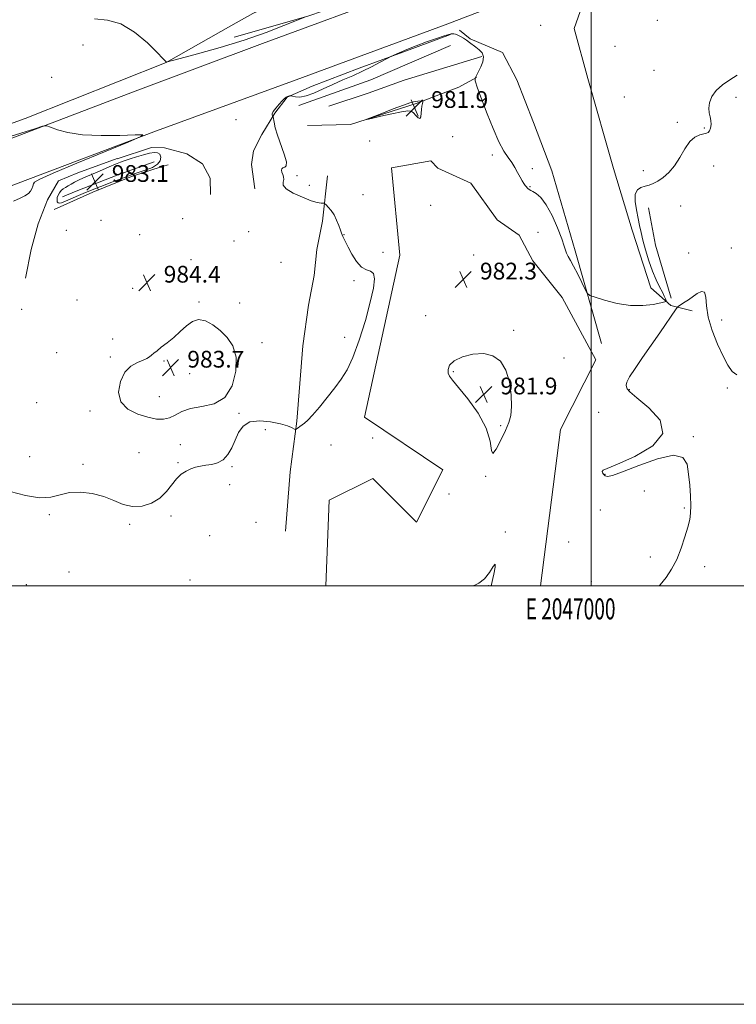
# Model space of a CAD drawing. Extents: x 2044800 to 2047700, y 354800 to 357700.
# Drawn here: x 2046727 to 2047069, y 354800 to 355271 of the extents above; entities that cross this region are included whole.
import ezdxf
from ezdxf.enums import TextEntityAlignment as Align

# ---------------------------------------------------------------- set-up
doc = ezdxf.new("R2010")
doc.units = 0
doc.header["$MEASUREMENT"] = 0
for name, color, linetype, lineweight in [('32000', 7, 'Continuous', 0), ('32001', 7, 'Continuous', 0), ('DTM HARD BREAKLINE', 7, 'Continuous', 0), ('DTM SPOT ELEVATION', 2, 'Continuous', 13), ('INTERMEDIATE CONTOUR', 44, 'Continuous', 0), ('INTERMEDIATE CONTOUR DEPRESSION', 44, 'Continuous', 0), ('SPOT ELEVATION', 7, 'Continuous', 0)]:
    doc.layers.add(name, color=color, linetype=linetype, lineweight=lineweight)
doc.styles.add('Style-ITALICS', font='ITALICS.shx')
doc.styles.add('Style-WORKING', font='WORKING.shx')

# ---------------------------------------------------------------- blocks, each defined once
blk = doc.blocks.new('SPOT')
at = {"layer": 'SPOT ELEVATION'}
for p, q in [((-3.91, -3.91), (3.82, 3.81)), ((-1.65, 3.77), (1.72, -3.93))]:
    blk.add_line(p, q, dxfattribs=at)

msp = doc.modelspace()

# ---------------------------------------------------------------- linework, layer by layer
at = {"layer": '32000', "flags": 128}
for points in [[(2044800, 354800), (2047700, 354800), (2047700, 357700), (2044800, 357700), (2044800, 354800)], [(2045000, 355000), (2047500, 355000), (2047500, 357500), (2045000, 357500), (2045000, 355000)], [(2047000, 357500), (2047000, 355000)]]:
    msp.add_lwpolyline(points, dxfattribs=at)
at = {"layer": 'DTM HARD BREAKLINE'}
for points in [[(2046161.413, 355000, 999.249), (2046179.83, 355007.88, 999.11), (2046253.62, 355036.78, 998.22), (2046320.69, 355061.88, 995.4), (2046382.8, 355086, 993.46), (2046434.59, 355105.07, 991.88), (2046497.3, 355128.76, 990.68), (2046557.98, 355152.95, 988.29), (2046636.85, 355181.6, 986.97), (2046701.19, 355205.74, 986.48), (2046782.03, 355236.41, 985.46), (2046842.94, 355259.21, 984.93), (2046909.77, 355283.91, 984.96), (2046967.46, 355305.91, 985.14), (2047047.06, 355336.19, 985.14), (2047121.98, 355363.99, 984.8), (2047201.75, 355393.86, 984.55), (2047303.52, 355432.87, 984.1), (2047381.52, 355460.63, 983.65), (2047453.04, 355487.61, 983.18), (2047500, 355505.666, 983.058)], [(2046228.921, 355000, 998.312), (2046240.59, 355004.56, 998.2), (2046296.35, 355026.51, 996.48), (2046343.95, 355044.43, 994.93), (2046389.1, 355063.25, 993.06), (2046498.82, 355105.43, 990.61), (2046578.03, 355135.87, 986.61), (2046655.04, 355165.19, 986.98), (2046724.8, 355192.07, 986.55), (2046792.23, 355217.54, 985.96), (2046859.03, 355241.84, 985.5), (2046930.29, 355268.09, 984.97), (2047015.82, 355300.94, 985.33), (2047160.29, 355354.76, 984.82), (2047237.34, 355383.55, 984.56), (2047307.99, 355410.66, 984.7), (2047412.38, 355449.23, 983.76), (2047500, 355482.413, 983.021)], [(2046982.47, 355332.35, 983.35), (2046964.04, 355322.76, 980.63), (2046936.37, 355313.43, 979.19), (2046911.2, 355304.53, 979.12), (2046887.22, 355295.21, 979.36), (2046873.93, 355290.03, 980.06), (2046853.34, 355280.69, 980.16), (2046838.24, 355273.57, 981.74), (2046827.82, 355267.72, 982.31)], [(2046988.97, 355319.54, 984.52), (2046965.32, 355307.91, 984.55), (2046917.02, 355290.26, 984.25), (2046864.58, 355272.35, 984.02), (2046829.36, 355262.18, 983.08)], [(2046999.73, 355288.67, 984.77), (2046991.95, 355266.38, 984.57), (2046998.52, 355242.51, 985.05), (2047010.73, 355199.41, 984.79), (2047019.68, 355169.95, 984.47), (2047028.63, 355142.47, 984.33), (2047038.2, 355134.07, 983.91), (2047048.35, 355131.49, 984.2)], [(2046547.977, 355157.651, 987.562), (2046596.335, 355174.346, 986.654), (2046658.997, 355197.943, 985.783), (2046729.412, 355223.316, 984.572), (2046796.853, 355250.181, 984.005), (2046827.82, 355267.72, 982.31)], [(2047005.05, 355115.79, 983.47), (2046992.5, 355160.21, 984.48), (2046981.22, 355198.31, 984.96), (2046972.52, 355221.47, 985.26), (2046964.6, 355241.88, 985.27), (2046957.62, 355254.94, 984.97), (2046942.22, 355261.42, 984.28), (2046937.04, 355265.56, 984.42)], [(2046932.76, 355263.47, 983.9), (2046911.78, 355255.65, 983.76), (2046889.21, 355247.47, 984.44), (2046866.62, 355238.85, 984.55), (2046854.78, 355233.61, 983.92), (2046848.86, 355226, 983.86), (2046842.64, 355215.72, 984.84), (2046838.7, 355207.88, 984.36), (2046837.68, 355201.4, 984.36), (2046839.27, 355189.72, 984.55)], [(2046932.78, 355258.29, 982.78), (2046894.8, 355241.85, 983), (2046860.27, 355229.56, 983.72)], [(2046874.6, 355229.21, 982.47), (2046893.43, 355235.56, 983.13), (2046910.62, 355241.65, 983.56), (2046947.74, 355253.09, 983.66)], [(2046864.44, 355220.07, 982), (2046885.07, 355220.5, 982.04), (2046916.33, 355230.6, 981.85), (2046936.86, 355238.44, 982.75), (2046945.18, 355243, 984.08)], [(2046818.11, 355187.08, 984.18), (2046817.9, 355194.9, 984.29), (2046814.32, 355201.79, 984.29), (2046806.76, 355206.47, 984.34), (2046796.04, 355209.38, 984.46), (2046789.78, 355209.47, 984.41), (2046773.49, 355204.17, 984.41), (2046773.51, 355204.19, 984.41), (2046754.68, 355197.42, 984.77), (2046745.4, 355193.53, 985.24), (2046740.2, 355184.56, 985.46), (2046735.62, 355172.99, 984.91), (2046732.37, 355160.78, 985.17), (2046729.68, 355147.11, 985.15)], [(2046743.26, 355179.96, 984.67), (2046761.73, 355188.24, 984.56), (2046780.28, 355195.66, 984.37), (2046795.43, 355200.64, 984.25), (2046797.82, 355201.25, 984.37)], [(2046791.12, 355202.62, 982.99), (2046774.2, 355196.64, 982.87), (2046753.77, 355188.6, 982.87), (2046747.27, 355185.98, 982.99)], [(2046873.204, 355000, 982.763), (2046874.8, 355040.99, 982.91), (2046895.75, 355051.38, 982.91), (2046916.59, 355030.39, 983.12), (2046929.22, 355055.45, 982.91), (2046891.66, 355080.67, 983.12), (2046908.64, 355158, 983.54), (2046904.59, 355199.84, 983.12), (2046923.48, 355203.12, 982.29)], [(2047002.28, 355108.11, 982.93), (2046986.24, 355137.78, 982.55), (2046972.15, 355155.31, 982.35), (2046965.7, 355167.69, 982.58), (2046955.07, 355174.88, 982.46), (2046942.49, 355192.4, 982.64), (2046926.8, 355199.65, 982.32), (2046923.48, 355203.12, 982.29)], [(2046874.06, 355196.02, 982.94), (2046871.56, 355174.36, 984.69), (2046868.93, 355160.75, 985.3), (2046867.59, 355148.36, 985.79), (2046864.92, 355134.15, 985.72), (2046862.23, 355114.79, 985.08), (2046859.29, 355078.78, 984.2), (2046856.12, 355054.57, 983.03), (2046853.9, 355026.1, 982.74)], [(2047038.37, 355137.56, 983.81), (2047030.84, 355162.81, 983.32), (2047027.41, 355180.7, 983.3)], [(2047002.28, 355108.11, 982.93), (2046985.44, 355074.7, 982.93), (2046975.86, 355000, 982.774)]]:
    msp.add_polyline3d(points, dxfattribs=at)
at = {"layer": 'DTM SPOT ELEVATION'}
for p in [(2047031.669, 355270.279, 985.499), (2046975.864, 355267.847, 984.699), (2046757.07, 355258.47, 984.4), (2047011.443, 355257.811, 985.232), (2047030.12, 355246.348, 984.775), (2046742.14, 355243.14, 984.9), (2047015.91, 355233.702, 984.394), (2047069.31, 355233.57, 983.7), (2046830.25, 355222.85, 985.1), (2047041.27, 355221.49, 984.3), (2047054.2, 355218.9, 984.1), (2046933.93, 355214.78, 982.9), (2046894.23, 355212.69, 982.7), (2046952.85, 355205.99, 983.7), (2046971.87, 355199.37, 984.3), (2047058.58, 355200.64, 983.4), (2046859.47, 355196.01, 983.8), (2047025, 355198.51, 984.5), (2046865.35, 355191.39, 983.3), (2046970.79, 355190.86, 984.1), (2046890.95, 355187.04, 982.4), (2046923.3, 355181.813, 982.45), (2047042.85, 355181.58, 983.1), (2046804.71, 355175.56, 984.6), (2046765.65, 355174.75, 985.9), (2046749.066, 355169.907, 984.889), (2046784.23, 355167.89, 984.9), (2046836.33, 355169.26, 984.1), (2046881.96, 355167.85, 983.9), (2046974.68, 355168.98, 982.8), (2046829.32, 355164.83, 984.2), (2047067.078, 355161.485, 983.708), (2046900.52, 355159.4, 982.8), (2046943.914, 355158.137, 982.26), (2047046.67, 355159.11, 983.3), (2046808.67, 355155.84, 984.3), (2046851.818, 355154.643, 984.661), (2046886.746, 355145.936, 984.432), (2046780.93, 355142.26, 984.5), (2046754.28, 355136.64, 984.6), (2046812.51, 355135.64, 984.1), (2046831.96, 355135.17, 984.3), (2046727.8, 355132.24, 984.8), (2046920.951, 355129.22, 982.336), (2047062.48, 355127.05, 983.7), (2046882.21, 355118.79, 984.5), (2046963.012, 355122.157, 982.069), (2046771.26, 355117.94, 984.3), (2046842.62, 355116.25, 984.2), (2046744.57, 355111.53, 984.4), (2046770.15, 355109.39, 984.2), (2046795.85, 355107.4, 983.9), (2046987.07, 355108.97, 982.5), (2046808.08, 355101.5, 983.5), (2046934.212, 355102.425, 981.917), (2047018.35, 355093.79, 984.1), (2047065.1, 355094.59, 984.2), (2046734.98, 355087.49, 984.4), (2046793.64, 355090.38, 983.4), (2046760.38, 355083.54, 984.3), (2046831.64, 355082.47, 984.1), (2047003.64, 355082.91, 982.7), (2046956.853, 355076.628, 981.878), (2046844.345, 355074.619, 983.632), (2046803.65, 355067.47, 984.6), (2046875.65, 355067.4, 982.9), (2046895.66, 355070.72, 982.3), (2047048.89, 355071.37, 984.1), (2046783.8, 355063.66, 984.9), (2046731.65, 355061.77, 984.8), (2046757.09, 355058.03, 984.2), (2046802.54, 355058.85, 984.1), (2046828.33, 355056.93, 983.9), (2047006.66, 355053.36, 984.1), (2046827.22, 355048.35, 983.7), (2046949.612, 355052.428, 982.031), (2046932.02, 355043.98, 982.1), (2047025.47, 355045.33, 983.5), (2046741.04, 355034.04, 983.8), (2047004.5, 355036.25, 982.7), (2047044.6, 355037.23, 983.9), (2046779.39, 355029.41, 983.8), (2046799.22, 355033.34, 983.7), (2046839.804, 355030.302, 983.098), (2046958.985, 355025.811, 982.031), (2046817.68, 355023.93, 983.2), (2046989.26, 355020.91, 982.5), (2047028.35, 355013.79, 983.7), (2046750.47, 355006.66, 983.2), (2047054.36, 355009.11, 984.3), (2046808.3, 355002.74, 982.6), (2047000.17, 355001.99, 983.5), (2046730.09, 355000.55, 983.2), (2046951.012, 355000.082, 981.955)]:
    msp.add_point(p, dxfattribs=at)
at = {"layer": 'INTERMEDIATE CONTOUR'}
for points in [[(2046863.917, 355272.171, 984), (2046859.211, 355270.229, 984), (2046853.153, 355267.765, 984), (2046844.62, 355264.491, 984), (2046834.219, 355260.865, 984), (2046822.764, 355257.33, 984), (2046811.913, 355254.253, 984), (2046803.529, 355251.9871, 984), (2046796.946, 355250.256, 984), (2046796.943, 355250.292, 984), (2046796.904, 355250.373, 984), (2046796.794, 355250.528, 984), (2046796.463, 355250.903, 984), (2046795.302, 355252.109, 984), (2046792.589, 355254.872, 984), (2046787.869, 355259.51, 984), (2046781.765, 355264.698, 984), (2046775.165, 355268.705, 984), (2046768.776, 355270.396, 984), (2046762.573, 355271.041, 984)], [(2046722.3529, 355045.139, 984), (2046729.579, 355043.154, 984), (2046736.368, 355042.09, 984), (2046741.692, 355042.423, 984), (2046746.118, 355043.545, 984), (2046750.61, 355044.574, 984), (2046755.87, 355044.795, 984), (2046761.549, 355044.153, 984), (2046767.036, 355042.759, 984), (2046771.887, 355040.8231, 984), (2046776.322, 355038.956, 984), (2046780.729, 355037.865, 984), (2046785.354, 355038.097, 984), (2046789.891, 355039.551, 984), (2046793.894, 355041.965, 984), (2046797.048, 355045.032, 984), (2046801.819, 355051.173, 984), (2046804.074, 355053.3249, 984), (2046806.367, 355054.823, 984), (2046808.664, 355055.877, 984), (2046810.954, 355056.67, 984), (2046813.322, 355057.267, 984), (2046815.876, 355057.703, 984), (2046818.663, 355058.083, 984), (2046821.491, 355058.776, 984), (2046824.106, 355060.222, 984), (2046826.319, 355062.719, 984), (2046828.192, 355066.003, 984), (2046831.496, 355073.299, 984), (2046833.649, 355076.374, 984), (2046836.905, 355078.364, 984), (2046841.576, 355078.919, 984), (2046846.826, 355078.424, 984), (2046851.536, 355077.449, 984), (2046854.834, 355076.48, 984), (2046856.849, 355075.6701, 984), (2046858.534, 355074.788, 984), (2046858.87, 355074.7759, 984), (2046859.258, 355075.039, 984), (2046859.921, 355075.554, 984), (2046860.827, 355076.234, 984), (2046863.0469, 355077.806, 984), (2046864.606, 355079.157, 984), (2046866.899, 355081.59, 984), (2046870.113, 355085.43, 984), (2046873.824, 355090.072, 984), (2046877.451, 355094.678, 984), (2046880.567, 355098.753, 984), (2046883.357, 355103.18, 984), (2046886.16, 355109.186, 984), (2046889.182, 355117.502, 984), (2046892.105, 355126.887, 984), (2046894.481, 355135.601, 984), (2046895.939, 355142.239, 984), (2046896.425, 355146.723, 984), (2046895.961, 355149.304, 984), (2046894.615, 355150.388, 984), (2046892.631, 355150.9829, 984), (2046890.296, 355152.252, 984), (2046887.888, 355154.9931, 984), (2046885.648, 355158.565, 984), (2046883.81, 355161.961, 984), (2046882.54, 355164.396, 984), (2046881.7459, 355165.961, 984), (2046881.27, 355166.963, 984), (2046880.954, 355167.724, 984), (2046880.64, 355168.62, 984), (2046880.168, 355170.037, 984), (2046879.412, 355172.2171, 984), (2046878.385, 355174.826, 984), (2046877.133, 355177.383, 984), (2046875.734, 355179.488, 984), (2046874.394, 355181.064, 984), (2046873.355, 355182.1141, 984), (2046872.76, 355182.667, 984), (2046872.375, 355182.867, 984), (2046870.9039, 355182.915, 984), (2046869.134, 355183.224, 984), (2046866.2, 355184.102, 984), (2046862.022, 355185.719, 984), (2046857.612, 355187.77, 984), (2046854.257, 355189.828, 984), (2046852.863, 355191.56, 984), (2046852.8179, 355193.003, 984), (2046853.128, 355194.287, 984), (2046853.019, 355195.512, 984), (2046852.587, 355196.6691, 984), (2046852.148, 355197.72, 984), (2046851.969, 355198.6259, 984), (2046852.136, 355199.333, 984), (2046852.688, 355199.789, 984), (2046853.564, 355200.072, 984), (2046854.304, 355200.805, 984), (2046854.346, 355202.743, 984), (2046853.329, 355206.348, 984), (2046850.093, 355215.393, 984), (2046849.02, 355218.99, 984), (2046848.436, 355221.592, 984), (2046848.019, 355224.167, 984), (2046847.918, 355224.54, 984), (2046847.769, 355224.717, 984), (2046847.554, 355224.995, 984), (2046847.529, 355225.583, 984), (2046848.021, 355226.665, 984), (2046849.224, 355228.321, 984), (2046850.823, 355230.206, 984), (2046852.37, 355231.866, 984), (2046853.518, 355232.9561, 984), (2046854.312, 355233.563, 984), (2046854.897, 355233.877, 984), (2046855.3879, 355234.064, 984), (2046855.787, 355234.175, 984), (2046856.069, 355234.234, 984), (2046856.258, 355234.253, 984), (2046856.578, 355234.196, 984), (2046857.305, 355234.012, 984), (2046858.679, 355233.724, 984), (2046860.806, 355233.646, 984), (2046863.7589, 355234.161, 984), (2046867.547, 355235.527, 984), (2046871.938, 355237.494, 984), (2046876.635, 355239.684, 984), (2046881.381, 355241.8, 984), (2046886.083, 355243.856, 984), (2046890.684, 355245.948, 984), (2046895.068, 355248.104, 984), (2046898.87, 355250.087, 984), (2046903.249, 355252.45, 984), (2046904.309, 355252.984, 984), (2046905.754, 355253.655, 984), (2046908.301, 355254.815, 984), (2046911.913, 355256.387, 984), (2046916.358, 355258.189, 984), (2046921.314, 355260.031, 984), (2046926.079, 355261.689, 984), (2046929.859, 355262.933, 984), (2046932.097, 355263.604, 984), (2046933.198, 355263.839, 984), (2046933.802, 355263.848, 984), (2046934.45, 355263.79, 984), (2046935.274, 355263.622, 984), (2046936.306, 355263.25, 984), (2046937.556, 355262.609, 984), (2046938.956, 355261.758, 984), (2046940.416, 355260.783, 984), (2046941.8719, 355259.755, 984), (2046944.936, 355257.506, 984), (2046946.58, 355256.222, 984), (2046947.944, 355254.702, 984), (2046948.6, 355252.81, 984), (2046948.276, 355250.502, 984), (2046947.33, 355248.095, 984), (2046945.525, 355244.522, 984), (2046945.08, 355243.606, 984), (2046944.727, 355242.824, 984), (2046944.673, 355242.658, 984), (2046944.636, 355242.453, 984), (2046944.595, 355242.072, 984), (2046944.633, 355241.414, 984), (2046944.8569, 355240.38, 984), (2046945.386, 355238.7921, 984), (2046946.387, 355236.136, 984), (2046950.417, 355225.579, 984), (2046953.196, 355218.574, 984), (2046955.948, 355212.293, 984), (2046958.328, 355207.846, 984), (2046960.3381, 355204.812, 984), (2046962.063, 355202.388, 984), (2046963.578, 355199.941, 984), (2046964.91, 355197.526, 984), (2046966.072, 355195.369, 984), (2046967.075, 355193.648, 984), (2046967.917, 355192.346, 984), (2046968.591, 355191.3979, 984), (2046969.099, 355190.737, 984), (2046969.478, 355190.288, 984), (2046969.7719, 355189.974, 984), (2046970.022, 355189.731, 984), (2046970.246, 355189.542, 984), (2046970.457, 355189.401, 984), (2046971.203, 355189.047, 984), (2046972.188, 355188.553, 984), (2046973.834, 355187.576, 984), (2046976.038, 355185.631, 984), (2046978.6249, 355182.1649, 984), (2046981.384, 355176.951, 984), (2046983.964, 355171.056, 984), (2046985.977, 355165.874, 984), (2046987.168, 355162.443, 984), (2046987.817, 355160.383, 984), (2046988.335, 355158.962, 984), (2046989.076, 355157.503, 984), (2046990.171, 355155.572, 984), (2046991.692, 355152.789, 984), (2046993.626, 355149.004, 984), (2046995.614, 355144.976, 984), (2046997.211, 355141.688, 984), (2046998.223, 355139.824, 984), (2046999.461, 355138.856, 984), (2047001.984, 355137.955, 984), (2047006.518, 355136.536, 984), (2047012.448, 355134.998, 984), (2047018.824, 355133.983, 984), (2047024.7769, 355133.9409, 984), (2047029.781, 355134.543, 984), (2047033.388, 355135.264, 984), (2047035.323, 355135.712, 984), (2047035.981, 355136.02, 984), (2047035.926, 355136.451, 984), (2047035.612, 355137.242, 984), (2047035.045, 355138.524, 984), (2047034.124, 355140.4, 984), (2047032.79, 355142.968, 984), (2047031.164, 355146.303, 984), (2047029.41, 355150.475, 984), (2047027.688, 355155.425, 984), (2047026.127, 355160.583, 984), (2047024.85, 355165.252, 984), (2047023.925, 355168.966, 984), (2047023.206, 355172.1849, 984), (2047022.493, 355175.599, 984), (2047021.688, 355179.652, 984), (2047021.11, 355183.793, 984), (2047021.181, 355187.22, 984), (2047022.187, 355189.349, 984), (2047023.868, 355190.461, 984), (2047025.828, 355191.052, 984), (2047027.764, 355191.571, 984), (2047029.752, 355192.283, 984), (2047031.961, 355193.404, 984), (2047034.499, 355195.13, 984), (2047037.218, 355197.572, 984), (2047039.912, 355200.819, 984), (2047042.424, 355204.814, 984), (2047044.818, 355208.912, 984), (2047047.208, 355212.322, 984), (2047049.649, 355214.457, 984), (2047051.952, 355215.548, 984), (2047053.864, 355216.03, 984), (2047055.208, 355216.311, 984), (2047056.091, 355216.695, 984), (2047056.695, 355217.4589, 984), (2047057.154, 355218.79, 984), (2047057.405, 355220.517, 984), (2047057.34, 355222.379, 984), (2047056.929, 355224.194, 984), (2047056.447, 355226.098, 984), (2047056.252, 355228.304, 984), (2047056.66, 355230.948, 984), (2047057.837, 355233.8529, 984), (2047059.911, 355236.765, 984), (2047062.901, 355239.473, 984), (2047066.39, 355241.941, 984), (2047069.851, 355244.173, 984)], [(2046723.804, 355183.879, 986), (2046726.991, 355185.251, 986), (2046729.363, 355186.428, 986), (2046730.976, 355187.4841, 986), (2046732.027, 355188.5791, 986), (2046732.7, 355189.816, 986), (2046733.121, 355191.061, 986), (2046733.4, 355192.123, 986), (2046733.956, 355192.994, 986), (2046736.456, 355194.395, 986), (2046742.873, 355197.231, 986), (2046754.196, 355201.99, 986), (2046767.462, 355207.489, 986), (2046778.721, 355212.132, 986), (2046784.801, 355214.714, 986), (2046785.649, 355215.609, 986), (2046781.995, 355215.5849, 986), (2046774.774, 355215.333, 986), (2046765.759, 355215.242, 986), (2046756.933, 355215.627, 986), (2046749.916, 355216.668, 986), (2046744.881, 355218.024, 986), (2046741.64, 355219.218, 986), (2046739.755, 355219.8281, 986), (2046737.793, 355219.643, 986), (2046734.075, 355218.504, 986), (2046727.358, 355216.343, 986), (2046718.156, 355213.448, 986)], [(2047069.67, 355100.871, 984), (2047067.482, 355102.486, 984), (2047065.442, 355105.446, 984), (2047063.186, 355109.831, 984), (2047060.52, 355115.572, 984), (2047057.9131, 355122.014, 984), (2047056.004, 355128.352, 984), (2047055.187, 355133.843, 984), (2047054.892, 355137.987, 984), (2047054.305, 355140.346, 984), (2047052.83, 355140.694, 984), (2047050.737, 355139.672, 984), (2047046.573, 355136.78, 984), (2047044.975, 355135.7131, 984), (2047042.758, 355134.25, 984), (2047041.664, 355133.492, 984), (2047041.365, 355133.222, 984), (2047040.742, 355132.375, 984), (2047032.904, 355120.998, 984), (2047028.796, 355115.085, 984), (2047024.693, 355109.211, 984), (2047021.082, 355103.951, 984), (2047018.455, 355099.855, 984), (2047017.139, 355097.29, 984), (2047016.792, 355095.878, 984), (2047016.907, 355095.058, 984), (2047017.237, 355094.244, 984), (2047018.574, 355092.752, 984), (2047021.972, 355089.8771, 984), (2047027.72, 355085.169, 984), (2047033.041, 355079.22, 984), (2047034.396, 355072.877, 984), (2047029.482, 355066.923, 984), (2047020.956, 355061.882, 984), (2047012.714, 355058.21, 984), (2047007.789, 355056.17, 984), (2047005.772, 355055.245, 984), (2047005.389, 355054.724, 984), (2047005.57, 355054.05, 984), (2047006.053, 355053.281, 984), (2047006.777, 355052.6261, 984), (2047007.88, 355052.337, 984), (2047010.284, 355052.825, 984), (2047015.112, 355054.542, 984), (2047022.895, 355057.6001, 984), (2047031.802, 355060.7509, 984), (2047039.414, 355062.407, 984), (2047043.92, 355061.385, 984), (2047045.936, 355058.116, 984), (2047046.689, 355053.436, 984), (2047047.187, 355048.144, 984), (2047047.566, 355042.903, 984), (2047047.743, 355038.3389, 984), (2047047.638, 355034.8239, 984), (2047047.176, 355031.713, 984), (2047046.281, 355028.106, 984), (2047044.905, 355023.374, 984), (2047043.102, 355017.977, 984), (2047040.952, 355012.647, 984), (2047038.526, 355007.971, 984), (2047035.876, 355003.962, 984), (2047033.044, 355000.4911, 984), (2047032.58, 355000, 984)]]:
    msp.add_polyline3d(points, dxfattribs=at)
at = {"layer": 'INTERMEDIATE CONTOUR DEPRESSION'}
for points in [[(2046916.119, 355231.561, 982), (2046917.198, 355231.677, 982), (2046919.098, 355231.85, 982), (2046919.552, 355231.868, 982), (2046919.683, 355231.728, 982), (2046919.6, 355231.312, 982), (2046919.41, 355230.5201, 982), (2046919.182, 355229.332, 982), (2046918.983, 355227.75, 982), (2046918.837, 355225.875, 982), (2046918.613, 355224.214, 982), (2046918.143, 355223.372, 982), (2046917.316, 355223.745, 982), (2046916.26, 355224.875, 982), (2046915.162, 355226.09, 982), (2046914.058, 355226.832, 982), (2046912.374, 355226.988, 982), (2046909.386, 355226.5581, 982), (2046904.73, 355225.604, 982), (2046899.491, 355224.436, 982), (2046895.114, 355223.428, 982), (2046892.813, 355222.917, 982), (2046892.866, 355223.0779, 982), (2046895.317, 355224.052, 982), (2046899.9471, 355225.85, 982), (2046905.472, 355227.979, 982), (2046910.344, 355229.82, 982), (2046913.406, 355230.907, 982), (2046915.065, 355231.387, 982), (2046916.119, 355231.561, 982)], [(2046754.936, 355193.906, 984), (2046757.273, 355194.9611, 984), (2046763.059, 355197.404, 984), (2046766.387, 355198.858, 984), (2046769.695, 355200.316, 984), (2046772.648, 355201.581, 984), (2046775.049, 355202.525, 984), (2046777.239, 355203.291, 984), (2046779.6949, 355204.091, 984), (2046782.7279, 355205.064, 984), (2046785.988, 355206.0521, 984), (2046788.958, 355206.826, 984), (2046791.227, 355207.182, 984), (2046792.801, 355207.019, 984), (2046793.791, 355206.264, 984), (2046794.244, 355204.908, 984), (2046793.958, 355203.208, 984), (2046792.664, 355201.487, 984), (2046790.256, 355200.01, 984), (2046787.257, 355198.805, 984), (2046782.01, 355197.058, 984), (2046779.872, 355196.294, 984), (2046777.362, 355195.359, 984), (2046770.419, 355192.7391, 984), (2046766.887, 355191.392, 984), (2046763.877, 355190.229, 984), (2046761.133, 355189.137, 984), (2046758.234, 355187.939, 984), (2046754.924, 355186.534, 984), (2046748.773, 355183.904, 984), (2046746.887, 355183.144, 984), (2046745.78, 355182.85, 984), (2046745.165, 355183.003, 984), (2046744.805, 355183.57, 984), (2046744.675, 355184.456, 984), (2046744.801, 355185.555, 984), (2046745.1961, 355186.754, 984), (2046745.826, 355187.9339, 984), (2046746.647, 355188.971, 984), (2046747.618, 355189.786, 984), (2046748.729, 355190.474, 984), (2046749.976, 355191.17, 984), (2046751.371, 355191.983, 984), (2046752.993, 355192.907, 984), (2046754.936, 355193.906, 984)], [(2046788.155, 355080.585, 984), (2046783.307, 355082.078, 984), (2046778.614, 355084.437, 984), (2046775.266, 355087.935, 984), (2046774.152, 355092.624, 984), (2046774.976, 355097.683, 984), (2046777.14, 355102.072, 984), (2046780.053, 355105.01, 984), (2046783.134, 355106.755, 984), (2046785.81, 355107.821, 984), (2046787.661, 355108.656, 984), (2046788.903, 355109.428, 984), (2046789.909, 355110.2359, 984), (2046791.028, 355111.184, 984), (2046792.504, 355112.413, 984), (2046794.556, 355114.066, 984), (2046797.302, 355116.234, 984), (2046800.459, 355118.788, 984), (2046803.642, 355121.54, 984), (2046806.574, 355124.238, 984), (2046809.401, 355126.359, 984), (2046812.379, 355127.311, 984), (2046815.687, 355126.68, 984), (2046819.21, 355124.762, 984), (2046822.757, 355122.027, 984), (2046826.089, 355118.79, 984), (2046828.763, 355114.735, 984), (2046830.287, 355109.388, 984), (2046830.239, 355102.619, 984), (2046828.4811, 355095.664, 984), (2046824.945, 355090.106, 984), (2046819.765, 355087.048, 984), (2046813.882, 355085.697, 984), (2046808.437, 355084.782, 984), (2046804.286, 355083.341, 984), (2046801.132, 355081.636, 984), (2046798.392, 355080.237, 984), (2046795.532, 355079.603, 984), (2046792.216, 355079.7499, 984), (2046788.155, 355080.585, 984)], [(2046959.089, 355074.32, 982), (2046956.8901, 355069.651, 982), (2046954.641, 355065.383, 982), (2046953.012, 355063.309, 982), (2046952.3499, 355064.747, 982), (2046951.721, 355069.1221, 982), (2046949.87, 355075.388, 982), (2046945.995, 355082.488, 982), (2046941.107, 355089.337, 982), (2046936.674, 355094.84, 982), (2046933.826, 355098.25, 982), (2046932.362, 355100.197, 982), (2046931.747, 355101.655, 982), (2046931.63, 355103.402, 982), (2046932.391, 355105.424, 982), (2046934.592, 355107.509, 982), (2046938.548, 355109.409, 982), (2046943.5611, 355110.729, 982), (2046948.688, 355111.04, 982), (2046953.1289, 355109.969, 982), (2046956.687, 355107.373, 982), (2046959.311, 355103.168, 982), (2046960.9859, 355097.477, 982), (2046961.834, 355091.255, 982), (2046962.012, 355085.667, 982), (2046961.642, 355081.504, 982), (2046960.69, 355078.076, 982), (2046959.089, 355074.32, 982)], [(2046943.968, 355000, 982), (2046944.199, 355000.202, 982), (2046946.352, 355001.283, 982), (2046949.051, 355003.305, 982), (2046951.454, 355006.368, 982), (2046953.2279, 355009.257, 982), (2046954.165, 355010.433, 982), (2046954.17, 355008.874, 982), (2046953.599, 355005.654, 982), (2046952.239, 355000, 982)], [(2046952.239, 355000, 982), (2046952.4301, 355000.268, 982), (2046952.239, 355000, 982)]]:
    msp.add_polyline3d(points, dxfattribs=at)

# ---------------------------------------------------------------- block references
at = {"layer": 'SPOT ELEVATION'}
for p in [(2046915.584, 355228.46, 981.936), (2046762.871, 355193.102, 983.077), (2046787.696, 355144.956, 984.446), (2046938.905, 355146.461, 982.265), (2046798.981, 355104.333, 983.748), (2046948.685, 355091.544, 981.914)]:
    msp.add_blockref('SPOT', p, dxfattribs=at)

# ---------------------------------------------------------------- texts
at = {"layer": '32001', "style": 'Style-WORKING', "width": 0.67}
msp.add_text('E 2047000', height=10, dxfattribs=at).set_placement((2046990.2292, 354994), align=Align.TOP_CENTER)
at = {"layer": 'SPOT ELEVATION', "style": 'Style-ITALICS'}
for s, p in [('981.9', (2046923.584, 355228.46, 981.936)), ('983.1', (2046770.871, 355193.102, 983.077)), ('984.4', (2046795.696, 355144.956, 984.446)), ('982.3', (2046946.905, 355146.461, 982.265)), ('983.7', (2046806.981, 355104.333, 983.748)), ('981.9', (2046956.685, 355091.544, 981.914))]:
    msp.add_text(s, height=8, dxfattribs=at).set_placement(p)

doc.saveas('drawing.dxf')
